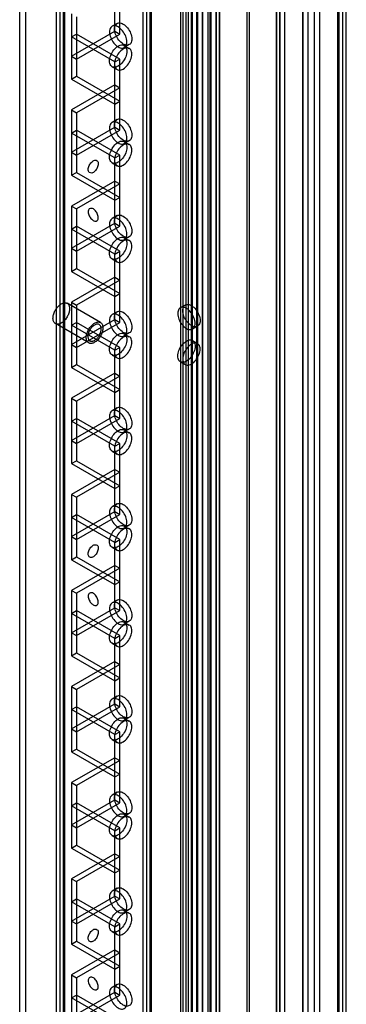
# Model space of a CAD drawing. Units: millimetres. Extents: x 470 to 1600, y 222 to 2667.
# Drawn here: x 1530 to 1600, y 1435 to 1644 of the extents above; entities that cross this region are included whole.
import ezdxf

# ---------------------------------------------------------------- set-up
doc = ezdxf.new("R2010")
doc.units = ezdxf.units.MM
doc.header["$LTSCALE"] = 187.898377
doc.layers.get('0').update_dxf_attribs({"linetype": 'CONTINUOUS'})

msp = doc.modelspace()

# ---------------------------------------------------------------- linework, layer by layer
at = {"color": 7, "linetype": 'Continuous'}
for p, q in [((1590.34, 471.41), (1590.34, 2254.86)), ((1593.87, 2254.86), (1593.87, 471.41)), ((1591.4, 2254.25), (1591.4, 472.03)), ((1570.86, 474.87), (1570.86, 2251.41)), ((1571.92, 2252.02), (1571.92, 476.33)), ((1572.61, 476.16), (1572.61, 2251.85)), ((1572.63, 2250.98), (1572.63, 474.42)), ((1578.43, 2251.85), (1578.43, 475.29)), ((1578.93, 2251.85), (1578.93, 475.29)), ((1584.71, 2251.85), (1584.71, 476.16)), ((1584.71, 475.29), (1584.71, 2250.98)), ((1585.4, 476.32), (1585.4, 2252.01)), ((1586.48, 474.87), (1586.48, 2251.41)), ((1597.76, 474.88), (1597.76, 2251.39)), ((1598.06, 475.29), (1598.06, 2250.98)), ((1598.82, 474.27), (1598.82, 2252)), ((1599.56, 475.29), (1599.56, 2250.98)), ((1571.94, 474.26), (1571.94, 2249.95)), ((1584.73, 474.42), (1584.73, 2250.11)), ((1585.42, 2249.94), (1585.42, 474.25)), ((1564.88, 479.68), (1564.88, 2246.59)), ((1567.71, 2246.59), (1567.71, 479.68)), ((1592.81, 472.03), (1592.81, 2247)), ((1564.42, 481.79), (1564.42, 2244.48)), ((1565.94, 2245.98), (1565.94, 480.29)), ((1566.65, 480.29), (1566.65, 2245.98)), ((1566.9, 481.82), (1566.9, 2244.45)), ((1567.96, 2245.06), (1567.96, 481.21)), ((1568.97, 509.81), (1568.97, 2244.48)), ((1570.19, 481.11), (1570.19, 2245.16)), ((1570.65, 481.76), (1570.65, 2244.51)), ((1565.48, 2243.87), (1565.48, 482.4)), ((1567.92, 2243.86), (1567.92, 482.42)), ((1557.14, 2240.86), (1557.14, 485.42)), ((1558.2, 486.03), (1558.2, 2240.24)), ((1556.41, 486.44), (1556.41, 2239.84)), ((1557.91, 486.44), (1557.91, 2239.84)), ((1591.46, 472.17), (1591.46, 2236.79)), ((1590.41, 471.68), (1590.41, 2234.34)), ((1537.99, 502.54), (1537.99, 2223.73)), ((1538.72, 2224.75), (1538.72, 501.52)), ((1539.49, 502.54), (1539.49, 2223.73)), ((1539.78, 502.13), (1539.78, 2224.14)), ((1568.98, 2216.46), (1568.98, 481.8)), ((1530.16, 528.51), (1530.16, 2109.42)), ((1531.44, 527.77), (1531.44, 2110.16)), ((1551.45, 1641.36), (1551.45, 1656.46)), ((1550.39, 1641.97), (1550.39, 1655.85)), ((1541.19, 1645.65), (1541.19, 1631.77)), ((1542.26, 1645.03), (1542.26, 1632.38)), ((1541.19, 1636.66), (1550.39, 1641.97)), ((1550.85, 1643.61), (1549.79, 1643)), ((1550.39, 1641.97), (1551.45, 1641.36)), ((1541.19, 1640.75), (1542.26, 1641.36)), ((1550.39, 1635.44), (1541.19, 1640.75)), ((1542.26, 1636.05), (1551.45, 1641.36)), ((1551.45, 1636.05), (1542.26, 1641.36)), ((1553.45, 1639.11), (1552.39, 1638.5)), ((1552.39, 1638.92), (1553.45, 1638.3)), ((1541.19, 1636.66), (1542.26, 1636.05)), ((1550.39, 1635.44), (1551.45, 1636.05)), ((1551.45, 1620.95), (1551.45, 1636.05)), ((1549.79, 1634.41), (1550.85, 1633.8)), ((1550.39, 1621.56), (1550.39, 1635.44)), ((1541.19, 1631.77), (1542.26, 1632.38)), ((1541.19, 1631.77), (1550.39, 1626.46)), ((1542.26, 1632.38), (1551.45, 1627.07)), ((1550.39, 1630.54), (1541.19, 1625.23)), ((1551.45, 1629.93), (1542.26, 1624.62)), ((1550.39, 1630.54), (1551.45, 1629.93)), ((1541.19, 1625.23), (1542.26, 1624.62)), ((1541.19, 1625.23), (1541.19, 1611.35)), ((1550.39, 1626.46), (1551.45, 1627.07)), ((1542.26, 1624.62), (1542.26, 1611.97)), ((1550.85, 1623.2), (1549.79, 1622.59)), ((1541.19, 1616.25), (1550.39, 1621.56)), ((1541.19, 1620.33), (1542.26, 1620.95)), ((1542.26, 1615.64), (1551.45, 1620.95)), ((1551.45, 1615.64), (1542.26, 1620.95)), ((1550.39, 1621.56), (1551.45, 1620.95)), ((1550.39, 1615.03), (1541.19, 1620.33)), ((1553.45, 1618.7), (1552.39, 1618.08)), ((1552.39, 1618.5), (1553.45, 1617.89)), ((1541.19, 1616.25), (1542.26, 1615.64)), ((1550.39, 1615.03), (1551.45, 1615.64)), ((1550.39, 1601.15), (1550.39, 1615.03)), ((1551.45, 1600.53), (1551.45, 1615.64)), ((1549.79, 1614), (1550.85, 1613.39)), ((1541.19, 1611.35), (1542.26, 1611.97)), ((1541.19, 1611.35), (1550.39, 1606.05)), ((1542.26, 1611.97), (1551.45, 1606.66)), ((1550.39, 1610.13), (1541.19, 1604.82)), ((1551.45, 1609.52), (1542.26, 1604.21)), ((1550.39, 1610.13), (1551.45, 1609.52)), ((1550.39, 1606.05), (1551.45, 1606.66)), ((1541.19, 1604.82), (1542.26, 1604.21)), ((1541.19, 1604.82), (1541.19, 1590.94)), ((1542.26, 1604.21), (1542.26, 1591.55)), ((1550.85, 1602.79), (1549.79, 1602.17)), ((1541.19, 1595.84), (1550.39, 1601.15)), ((1541.19, 1599.92), (1542.26, 1600.53)), ((1550.39, 1594.61), (1541.19, 1599.92)), ((1542.26, 1595.23), (1551.45, 1600.53)), ((1551.45, 1595.23), (1542.26, 1600.53)), ((1550.39, 1601.15), (1551.45, 1600.53)), ((1553.45, 1598.28), (1552.39, 1597.67)), ((1552.39, 1598.09), (1553.45, 1597.48)), ((1541.19, 1595.84), (1542.26, 1595.23)), ((1550.39, 1594.61), (1551.45, 1595.23)), ((1550.39, 1580.73), (1550.39, 1594.61)), ((1551.45, 1580.12), (1551.45, 1595.23)), ((1541.19, 1590.94), (1542.26, 1591.55)), ((1542.26, 1591.55), (1551.45, 1586.25)), ((1549.79, 1593.59), (1550.85, 1592.98)), ((1541.19, 1590.94), (1550.39, 1585.63)), ((1550.39, 1589.72), (1541.19, 1584.41)), ((1550.39, 1589.72), (1551.45, 1589.1)), ((1551.45, 1589.1), (1542.26, 1583.8)), ((1550.39, 1585.63), (1551.45, 1586.25)), ((1547.32, 1580.08), (1540.25, 1584.17)), ((1541.19, 1584.41), (1542.26, 1583.8)), ((1541.19, 1584.41), (1541.19, 1570.53)), ((1542.26, 1583.8), (1542.26, 1571.14)), ((1565.35, 1583.8), (1564.29, 1583.19)), ((1550.85, 1582.37), (1549.79, 1581.76)), ((1544.82, 1575.75), (1537.75, 1579.84)), ((1541.19, 1575.43), (1550.39, 1580.73)), ((1541.19, 1579.51), (1542.26, 1580.12)), ((1550.39, 1574.2), (1541.19, 1579.51)), ((1542.26, 1574.81), (1551.45, 1580.12)), ((1551.45, 1574.81), (1542.26, 1580.12)), ((1550.39, 1580.73), (1551.45, 1580.12)), ((1567.95, 1579.3), (1566.89, 1578.69)), ((1553.45, 1577.87), (1552.39, 1577.26)), ((1552.39, 1577.68), (1553.45, 1577.07)), ((1541.19, 1575.43), (1542.26, 1574.81)), ((1550.39, 1574.2), (1551.45, 1574.81)), ((1551.45, 1559.71), (1551.45, 1574.81)), ((1566.89, 1576.25), (1567.95, 1575.64)), ((1549.79, 1573.17), (1550.85, 1572.56)), ((1550.39, 1560.32), (1550.39, 1574.2)), ((1541.19, 1570.53), (1542.26, 1571.14)), ((1542.26, 1571.14), (1551.45, 1565.83)), ((1564.29, 1571.75), (1565.35, 1571.13)), ((1541.19, 1570.53), (1550.39, 1565.22)), ((1550.39, 1569.3), (1541.19, 1564)), ((1551.45, 1568.69), (1542.26, 1563.38)), ((1550.39, 1569.3), (1551.45, 1568.69)), ((1550.39, 1565.22), (1551.45, 1565.83)), ((1541.19, 1564), (1542.26, 1563.38)), ((1541.19, 1564), (1541.19, 1550.12)), ((1542.26, 1563.38), (1542.26, 1550.73)), ((1541.19, 1555.01), (1550.39, 1560.32)), ((1550.85, 1561.96), (1549.79, 1561.35)), ((1550.39, 1560.32), (1551.45, 1559.71)), ((1541.19, 1559.1), (1542.26, 1559.71)), ((1550.39, 1553.79), (1541.19, 1559.1)), ((1542.26, 1554.4), (1551.45, 1559.71)), ((1551.45, 1554.4), (1542.26, 1559.71)), ((1553.45, 1557.46), (1552.39, 1556.85)), ((1552.39, 1557.27), (1553.45, 1556.65)), ((1541.19, 1555.01), (1542.26, 1554.4)), ((1550.39, 1553.79), (1551.45, 1554.4)), ((1551.45, 1539.3), (1551.45, 1554.4)), ((1549.79, 1552.76), (1550.85, 1552.15)), ((1550.39, 1539.91), (1550.39, 1553.79)), ((1541.19, 1550.12), (1542.26, 1550.73)), ((1541.19, 1550.12), (1550.39, 1544.81)), ((1542.26, 1550.73), (1551.45, 1545.42)), ((1550.39, 1548.89), (1541.19, 1543.58)), ((1551.45, 1548.28), (1542.26, 1542.97)), ((1550.39, 1548.89), (1551.45, 1548.28)), ((1541.19, 1543.58), (1542.26, 1542.97)), ((1541.19, 1543.58), (1541.19, 1529.7)), ((1550.39, 1544.81), (1551.45, 1545.42)), ((1542.26, 1542.97), (1542.26, 1530.32)), ((1550.85, 1541.55), (1549.79, 1540.94)), ((1541.19, 1534.6), (1550.39, 1539.91)), ((1541.19, 1538.68), (1542.26, 1539.3)), ((1542.26, 1533.99), (1551.45, 1539.3)), ((1551.45, 1533.99), (1542.26, 1539.3)), ((1550.39, 1539.91), (1551.45, 1539.3)), ((1550.39, 1533.38), (1541.19, 1538.68)), ((1553.45, 1537.05), (1552.39, 1536.43)), ((1552.39, 1536.85), (1553.45, 1536.24)), ((1541.19, 1534.6), (1542.26, 1533.99)), ((1550.39, 1533.38), (1551.45, 1533.99)), ((1550.39, 1519.5), (1550.39, 1533.38)), ((1551.45, 1518.88), (1551.45, 1533.99)), ((1549.79, 1532.35), (1550.85, 1531.74)), ((1541.19, 1529.7), (1542.26, 1530.32)), ((1541.19, 1529.7), (1550.39, 1524.4)), ((1542.26, 1530.32), (1551.45, 1525.01)), ((1550.39, 1528.48), (1541.19, 1523.17)), ((1551.45, 1527.87), (1542.26, 1522.56)), ((1550.39, 1528.48), (1551.45, 1527.87)), ((1550.39, 1524.4), (1551.45, 1525.01)), ((1541.19, 1523.17), (1542.26, 1522.56)), ((1541.19, 1523.17), (1541.19, 1509.29)), ((1542.26, 1522.56), (1542.26, 1509.9)), ((1550.85, 1521.14), (1549.79, 1520.52)), ((1541.19, 1514.19), (1550.39, 1519.5)), ((1541.19, 1518.27), (1542.26, 1518.88)), ((1542.26, 1513.58), (1551.45, 1518.88)), ((1551.45, 1513.58), (1542.26, 1518.88)), ((1550.39, 1519.5), (1551.45, 1518.88)), ((1550.39, 1512.96), (1541.19, 1518.27)), ((1553.45, 1516.63), (1552.39, 1516.02)), ((1552.39, 1516.44), (1553.45, 1515.83)), ((1541.19, 1514.19), (1542.26, 1513.58)), ((1550.39, 1512.96), (1551.45, 1513.58)), ((1550.39, 1499.08), (1550.39, 1512.96)), ((1551.45, 1498.47), (1551.45, 1513.58)), ((1549.79, 1511.94), (1550.85, 1511.32)), ((1541.19, 1509.29), (1542.26, 1509.9)), ((1541.19, 1509.29), (1550.39, 1503.98)), ((1550.39, 1508.07), (1541.19, 1502.76)), ((1542.26, 1509.9), (1551.45, 1504.6)), ((1550.39, 1508.07), (1551.45, 1507.45)), ((1551.45, 1507.45), (1542.26, 1502.15)), ((1550.39, 1503.98), (1551.45, 1504.6)), ((1541.19, 1502.76), (1542.26, 1502.15)), ((1541.19, 1502.76), (1541.19, 1488.88)), ((1542.26, 1502.15), (1542.26, 1489.49)), ((1550.85, 1500.72), (1549.79, 1500.11)), ((1541.19, 1493.78), (1550.39, 1499.08)), ((1541.19, 1497.86), (1542.26, 1498.47)), ((1550.39, 1492.55), (1541.19, 1497.86)), ((1542.26, 1493.16), (1551.45, 1498.47)), ((1551.45, 1493.16), (1542.26, 1498.47)), ((1550.39, 1499.08), (1551.45, 1498.47)), ((1553.45, 1496.22), (1552.39, 1495.61)), ((1552.39, 1496.03), (1553.45, 1495.42)), ((1541.19, 1493.78), (1542.26, 1493.16)), ((1549.79, 1491.52), (1550.85, 1490.91)), ((1550.39, 1492.55), (1551.45, 1493.16)), ((1550.39, 1478.67), (1550.39, 1492.55)), ((1551.45, 1478.06), (1551.45, 1493.16)), ((1541.19, 1488.88), (1542.26, 1489.49)), ((1542.26, 1489.49), (1551.45, 1484.18)), ((1541.19, 1488.88), (1550.39, 1483.57)), ((1550.39, 1487.65), (1541.19, 1482.35)), ((1551.45, 1487.04), (1542.26, 1481.73)), ((1550.39, 1487.65), (1551.45, 1487.04)), ((1550.39, 1483.57), (1551.45, 1484.18)), ((1541.19, 1482.35), (1542.26, 1481.73)), ((1541.19, 1482.35), (1541.19, 1468.46)), ((1542.26, 1481.73), (1542.26, 1469.08)), ((1541.19, 1473.36), (1550.39, 1478.67)), ((1550.85, 1480.31), (1549.79, 1479.7)), ((1550.39, 1478.67), (1551.45, 1478.06)), ((1541.19, 1477.45), (1542.26, 1478.06)), ((1550.39, 1472.14), (1541.19, 1477.45)), ((1542.26, 1472.75), (1551.45, 1478.06)), ((1551.45, 1472.75), (1542.26, 1478.06)), ((1553.45, 1475.81), (1552.39, 1475.19)), ((1552.39, 1475.62), (1553.45, 1475)), ((1541.19, 1473.36), (1542.26, 1472.75)), ((1550.39, 1472.14), (1551.45, 1472.75)), ((1551.45, 1457.65), (1551.45, 1472.75)), ((1549.79, 1471.11), (1550.85, 1470.5)), ((1550.39, 1458.26), (1550.39, 1472.14)), ((1541.19, 1468.46), (1542.26, 1469.08)), ((1541.19, 1468.46), (1550.39, 1463.16)), ((1542.26, 1469.08), (1551.45, 1463.77)), ((1550.39, 1467.24), (1541.19, 1461.93)), ((1551.45, 1466.63), (1542.26, 1461.32)), ((1550.39, 1467.24), (1551.45, 1466.63)), ((1541.19, 1461.93), (1542.26, 1461.32)), ((1541.19, 1461.93), (1541.19, 1448.05)), ((1550.39, 1463.16), (1551.45, 1463.77)), ((1542.26, 1461.32), (1542.26, 1448.66)), ((1550.85, 1459.9), (1549.79, 1459.29)), ((1541.19, 1452.95), (1550.39, 1458.26)), ((1550.39, 1458.26), (1551.45, 1457.65)), ((1541.19, 1457.03), (1542.26, 1457.65)), ((1550.39, 1451.73), (1541.19, 1457.03)), ((1542.26, 1452.34), (1551.45, 1457.65)), ((1551.45, 1452.34), (1542.26, 1457.65)), ((1553.45, 1455.39), (1552.39, 1454.78)), ((1552.39, 1455.2), (1553.45, 1454.59)), ((1541.19, 1452.95), (1542.26, 1452.34)), ((1550.39, 1451.73), (1551.45, 1452.34)), ((1550.39, 1437.85), (1550.39, 1451.73)), ((1551.45, 1437.23), (1551.45, 1452.34)), ((1549.79, 1450.7), (1550.85, 1450.09)), ((1541.19, 1448.05), (1542.26, 1448.66)), ((1541.19, 1448.05), (1550.39, 1442.75)), ((1542.26, 1448.66), (1551.45, 1443.36)), ((1550.39, 1446.83), (1541.19, 1441.52)), ((1551.45, 1446.22), (1542.26, 1440.91)), ((1550.39, 1446.83), (1551.45, 1446.22)), ((1550.39, 1442.75), (1551.45, 1443.36)), ((1541.19, 1441.52), (1542.26, 1440.91)), ((1541.19, 1441.52), (1541.19, 1427.64)), ((1542.26, 1440.91), (1542.26, 1428.25)), ((1550.85, 1439.49), (1549.79, 1438.87)), ((1541.19, 1432.54), (1550.39, 1437.85)), ((1541.19, 1436.62), (1542.26, 1437.23)), ((1542.26, 1431.93), (1551.45, 1437.23)), ((1551.45, 1431.93), (1542.26, 1437.23)), ((1550.39, 1437.85), (1551.45, 1437.23)), ((1550.39, 1431.31), (1541.19, 1436.62))]:
    msp.add_line(p, q, dxfattribs=at)
for points, knots in [([(1552.93, 1639.69), (1552.93, 1640.1), (1552.73, 1640.95), (1552.08, 1642.06), (1551.23, 1642.87), (1550.24, 1643.26), (1549.35, 1642.77), (1549.26, 1642.13), (1549.26, 1641.81)], [0, 0, 0, 0, 0.1912, 0.396397, 0.585358, 0.73196, 0.851505, 1, 1, 1, 1]), ([(1549.26, 1641.81), (1549.26, 1641.4), (1549.46, 1640.54), (1550.1, 1639.43), (1550.96, 1638.62), (1551.95, 1638.24), (1552.84, 1638.73), (1552.93, 1639.36), (1552.93, 1639.69)], [0, 0, 0, 0, 0.1912, 0.396397, 0.585358, 0.73196, 0.851505, 1, 1, 1, 1]), ([(1550.32, 1642.42), (1550.32, 1642.74), (1550.41, 1643.37), (1551.29, 1643.87), (1552.28, 1643.49), (1553.14, 1642.69), (1553.79, 1641.58), (1553.99, 1640.71), (1553.99, 1640.3)], [0, 0, 0, 0, 0.147786, 0.26625, 0.412233, 0.600618, 0.807644, 1, 1, 1, 1]), ([(1553.99, 1640.3), (1553.99, 1639.98), (1553.9, 1639.35), (1553.02, 1638.85), (1552.03, 1639.23), (1551.17, 1640.03), (1550.52, 1641.14), (1550.32, 1642.01), (1550.32, 1642.42)], [0, 0, 0, 0, 0.147786, 0.26625, 0.412233, 0.600618, 0.807644, 1, 1, 1, 1]), ([(1549.26, 1635.6), (1549.26, 1636.02), (1549.46, 1636.87), (1550.1, 1637.98), (1550.96, 1638.79), (1551.95, 1639.18), (1552.84, 1638.68), (1552.93, 1638.05), (1552.93, 1637.73)], [0, 0, 0, 0, 0.1912, 0.396398, 0.585359, 0.731961, 0.851504, 1, 1, 1, 1]), ([(1552.93, 1637.73), (1552.93, 1637.31), (1552.73, 1636.46), (1552.08, 1635.35), (1551.23, 1634.54), (1550.24, 1634.15), (1549.35, 1634.64), (1549.26, 1635.28), (1549.26, 1635.6)], [0, 0, 0, 0, 0.1912, 0.396398, 0.585359, 0.731961, 0.851504, 1, 1, 1, 1]), ([(1553.99, 1637.11), (1553.99, 1637.43), (1553.9, 1638.06), (1553.02, 1638.56), (1552.03, 1638.18), (1551.17, 1637.38), (1550.52, 1636.27), (1550.32, 1635.41), (1550.32, 1634.99)], [0, 0, 0, 0, 0.147786, 0.266249, 0.412232, 0.600617, 0.807643, 1, 1, 1, 1]), ([(1550.32, 1634.99), (1550.32, 1634.67), (1550.41, 1634.04), (1551.29, 1633.54), (1552.28, 1633.92), (1553.14, 1634.72), (1553.79, 1635.84), (1553.99, 1636.7), (1553.99, 1637.11)], [0, 0, 0, 0, 0.147786, 0.266249, 0.412232, 0.600617, 0.807643, 1, 1, 1, 1]), ([(1550.32, 1622.01), (1550.32, 1622.33), (1550.41, 1622.96), (1551.29, 1623.46), (1552.28, 1623.08), (1553.14, 1622.28), (1553.79, 1621.16), (1553.99, 1620.3), (1553.99, 1619.89)], [0, 0, 0, 0, 0.147786, 0.26625, 0.412233, 0.600618, 0.807644, 1, 1, 1, 1]), ([(1552.93, 1619.27), (1552.93, 1619.69), (1552.73, 1620.54), (1552.08, 1621.65), (1551.23, 1622.46), (1550.24, 1622.85), (1549.35, 1622.35), (1549.26, 1621.72), (1549.26, 1621.4)], [0, 0, 0, 0, 0.1912, 0.396397, 0.585358, 0.73196, 0.851505, 1, 1, 1, 1]), ([(1549.26, 1621.4), (1549.26, 1620.98), (1549.46, 1620.13), (1550.1, 1619.02), (1550.96, 1618.21), (1551.95, 1617.82), (1552.84, 1618.32), (1552.93, 1618.95), (1552.93, 1619.27)], [0, 0, 0, 0, 0.1912, 0.396397, 0.585358, 0.73196, 0.851505, 1, 1, 1, 1]), ([(1553.99, 1619.89), (1553.99, 1619.57), (1553.9, 1618.93), (1553.02, 1618.44), (1552.03, 1618.81), (1551.17, 1619.62), (1550.52, 1620.73), (1550.32, 1621.59), (1550.32, 1622.01)], [0, 0, 0, 0, 0.147786, 0.26625, 0.412233, 0.600618, 0.807644, 1, 1, 1, 1]), ([(1549.26, 1615.19), (1549.26, 1615.6), (1549.46, 1616.46), (1550.1, 1617.57), (1550.96, 1618.38), (1551.95, 1618.76), (1552.84, 1618.27), (1552.93, 1617.63), (1552.93, 1617.31)], [0, 0, 0, 0, 0.1912, 0.396398, 0.585359, 0.731961, 0.851504, 1, 1, 1, 1]), ([(1552.93, 1617.31), (1552.93, 1616.9), (1552.73, 1616.04), (1552.08, 1614.94), (1551.23, 1614.13), (1550.24, 1613.74), (1549.35, 1614.23), (1549.26, 1614.87), (1549.26, 1615.19)], [0, 0, 0, 0, 0.1912, 0.396398, 0.585359, 0.731961, 0.851504, 1, 1, 1, 1]), ([(1553.99, 1616.7), (1553.99, 1617.02), (1553.9, 1617.65), (1553.02, 1618.15), (1552.03, 1617.77), (1551.17, 1616.97), (1550.52, 1615.86), (1550.32, 1614.99), (1550.32, 1614.58)], [0, 0, 0, 0, 0.147786, 0.266249, 0.412232, 0.600617, 0.807643, 1, 1, 1, 1]), ([(1550.32, 1614.58), (1550.32, 1614.26), (1550.41, 1613.63), (1551.29, 1613.13), (1552.28, 1613.51), (1553.14, 1614.31), (1553.79, 1615.42), (1553.99, 1616.29), (1553.99, 1616.7)], [0, 0, 0, 0, 0.147786, 0.266249, 0.412232, 0.600617, 0.807643, 1, 1, 1, 1]), ([(1544.73, 1612.58), (1544.73, 1612.87), (1544.9, 1613.47), (1545.39, 1614.15), (1546.01, 1614.62), (1546.75, 1614.49), (1546.85, 1614.02), (1546.85, 1613.8)], [0, 0, 0, 0, 0.235269, 0.479781, 0.678698, 0.825884, 1, 1, 1, 1]), ([(1546.85, 1613.8), (1546.85, 1613.51), (1546.68, 1612.91), (1546.19, 1612.23), (1545.57, 1611.76), (1544.83, 1611.89), (1544.73, 1612.36), (1544.73, 1612.58)], [0, 0, 0, 0, 0.235269, 0.479781, 0.678698, 0.825884, 1, 1, 1, 1]), ([(1546.85, 1602.37), (1546.85, 1602.66), (1546.68, 1603.26), (1546.19, 1603.95), (1545.57, 1604.41), (1544.83, 1604.28), (1544.73, 1603.81), (1544.73, 1603.6)], [0, 0, 0, 0, 0.235269, 0.47978, 0.678697, 0.825884, 1, 1, 1, 1]), ([(1544.73, 1603.6), (1544.73, 1603.3), (1544.9, 1602.71), (1545.39, 1602.02), (1546.01, 1601.55), (1546.75, 1601.68), (1546.85, 1602.16), (1546.85, 1602.37)], [0, 0, 0, 0, 0.235269, 0.47978, 0.678697, 0.825884, 1, 1, 1, 1]), ([(1552.93, 1598.86), (1552.93, 1599.27), (1552.73, 1600.13), (1552.08, 1601.24), (1551.23, 1602.05), (1550.24, 1602.43), (1549.35, 1601.94), (1549.26, 1601.3), (1549.26, 1600.98)], [0, 0, 0, 0, 0.1912, 0.396397, 0.585358, 0.73196, 0.851505, 1, 1, 1, 1]), ([(1550.32, 1601.6), (1550.32, 1601.92), (1550.41, 1602.55), (1551.29, 1603.04), (1552.28, 1602.67), (1553.14, 1601.86), (1553.79, 1600.75), (1553.99, 1599.89), (1553.99, 1599.47)], [0, 0, 0, 0, 0.147786, 0.26625, 0.412233, 0.600618, 0.807644, 1, 1, 1, 1]), ([(1549.26, 1600.98), (1549.26, 1600.57), (1549.46, 1599.72), (1550.1, 1598.61), (1550.96, 1597.8), (1551.95, 1597.41), (1552.84, 1597.9), (1552.93, 1598.54), (1552.93, 1598.86)], [0, 0, 0, 0, 0.1912, 0.396397, 0.585358, 0.73196, 0.851505, 1, 1, 1, 1]), ([(1553.99, 1599.47), (1553.99, 1599.15), (1553.9, 1598.52), (1553.02, 1598.02), (1552.03, 1598.4), (1551.17, 1599.21), (1550.52, 1600.32), (1550.32, 1601.18), (1550.32, 1601.6)], [0, 0, 0, 0, 0.147786, 0.26625, 0.412233, 0.600618, 0.807644, 1, 1, 1, 1]), ([(1549.26, 1594.78), (1549.26, 1595.19), (1549.46, 1596.05), (1550.1, 1597.16), (1550.96, 1597.96), (1551.95, 1598.35), (1552.84, 1597.86), (1552.93, 1597.22), (1552.93, 1596.9)], [0, 0, 0, 0, 0.1912, 0.396398, 0.585359, 0.731961, 0.851504, 1, 1, 1, 1]), ([(1552.93, 1596.9), (1552.93, 1596.49), (1552.73, 1595.63), (1552.08, 1594.52), (1551.23, 1593.72), (1550.24, 1593.33), (1549.35, 1593.82), (1549.26, 1594.46), (1549.26, 1594.78)], [0, 0, 0, 0, 0.1912, 0.396398, 0.585359, 0.731961, 0.851504, 1, 1, 1, 1]), ([(1553.99, 1596.29), (1553.99, 1596.61), (1553.9, 1597.24), (1553.02, 1597.74), (1552.03, 1597.36), (1551.17, 1596.56), (1550.52, 1595.44), (1550.32, 1594.58), (1550.32, 1594.17)], [0, 0, 0, 0, 0.147786, 0.266249, 0.412232, 0.600617, 0.807643, 1, 1, 1, 1]), ([(1550.32, 1594.17), (1550.32, 1593.85), (1550.41, 1593.21), (1551.29, 1592.72), (1552.28, 1593.09), (1553.14, 1593.9), (1553.79, 1595.01), (1553.99, 1595.87), (1553.99, 1596.29)], [0, 0, 0, 0, 0.147786, 0.266249, 0.412232, 0.600617, 0.807643, 1, 1, 1, 1]), ([(1539, 1579.96), (1538.9, 1579.9), (1538.71, 1579.81), (1538.41, 1579.72), (1538.12, 1579.71), (1537.86, 1579.77), (1537.64, 1579.9), (1537.46, 1580.09), (1537.33, 1580.35), (1537.25, 1580.65), (1537.23, 1580.99), (1537.25, 1581.36), (1537.34, 1581.75), (1537.47, 1582.14), (1537.64, 1582.54), (1537.86, 1582.91), (1538.11, 1583.26), (1538.39, 1583.57), (1538.68, 1583.83), (1538.9, 1583.98), (1539, 1584.04)], [0, 0, 0, 0, 0.053988, 0.102915, 0.147292, 0.188428, 0.228377, 0.269514, 0.313891, 0.362819, 0.416807, 0.475706, 0.538871, 0.605313, 0.673808, 0.743002, 0.811496, 0.877937, 0.941102, 1, 1, 1, 1]), ([(1539, 1584.04), (1539.1, 1584.1), (1539.3, 1584.19), (1539.6, 1584.28), (1539.88, 1584.29), (1540.14, 1584.23), (1540.37, 1584.1), (1540.55, 1583.91), (1540.68, 1583.65), (1540.75, 1583.35), (1540.78, 1583.01), (1540.75, 1582.64), (1540.67, 1582.25), (1540.54, 1581.86), (1540.36, 1581.47), (1540.15, 1581.09), (1539.89, 1580.74), (1539.62, 1580.43), (1539.32, 1580.17), (1539.11, 1580.02), (1539, 1579.96)], [0, 0, 0, 0, 0.053988, 0.102915, 0.147292, 0.188428, 0.228377, 0.269514, 0.313891, 0.362819, 0.416807, 0.475706, 0.538871, 0.605313, 0.673808, 0.743002, 0.811496, 0.877937, 0.941102, 1, 1, 1, 1]), ([(1567.43, 1579.88), (1567.43, 1580.29), (1567.22, 1581.15), (1566.58, 1582.25), (1565.73, 1583.06), (1564.74, 1583.45), (1563.85, 1582.96), (1563.75, 1582.32), (1563.75, 1582)], [0, 0, 0, 0, 0.1912, 0.396397, 0.585358, 0.73196, 0.851505, 1, 1, 1, 1]), ([(1564.81, 1582.61), (1564.81, 1582.93), (1564.91, 1583.56), (1565.78, 1584.06), (1566.77, 1583.68), (1567.63, 1582.88), (1568.28, 1581.77), (1568.49, 1580.9), (1568.49, 1580.49)], [0, 0, 0, 0, 0.147786, 0.26625, 0.412233, 0.600618, 0.807644, 1, 1, 1, 1]), ([(1552.93, 1578.45), (1552.93, 1578.86), (1552.73, 1579.72), (1552.08, 1580.83), (1551.23, 1581.63), (1550.24, 1582.02), (1549.35, 1581.53), (1549.26, 1580.89), (1549.26, 1580.57)], [0, 0, 0, 0, 0.1912, 0.396397, 0.585358, 0.73196, 0.851505, 1, 1, 1, 1]), ([(1550.32, 1581.18), (1550.32, 1581.5), (1550.41, 1582.13), (1551.29, 1582.63), (1552.28, 1582.25), (1553.14, 1581.45), (1553.79, 1580.34), (1553.99, 1579.48), (1553.99, 1579.06)], [0, 0, 0, 0, 0.147786, 0.26625, 0.412233, 0.600618, 0.807644, 1, 1, 1, 1]), ([(1553.99, 1579.06), (1553.99, 1578.74), (1553.9, 1578.11), (1553.02, 1577.61), (1552.03, 1577.99), (1551.17, 1578.79), (1550.52, 1579.91), (1550.32, 1580.77), (1550.32, 1581.18)], [0, 0, 0, 0, 0.147786, 0.26625, 0.412233, 0.600618, 0.807644, 1, 1, 1, 1]), ([(1563.75, 1582), (1563.75, 1581.59), (1563.95, 1580.73), (1564.6, 1579.62), (1565.45, 1578.81), (1566.44, 1578.43), (1567.33, 1578.92), (1567.43, 1579.56), (1567.43, 1579.88)], [0, 0, 0, 0, 0.1912, 0.396397, 0.585358, 0.73196, 0.851505, 1, 1, 1, 1]), ([(1568.49, 1580.49), (1568.49, 1580.17), (1568.39, 1579.54), (1567.52, 1579.04), (1566.53, 1579.42), (1565.67, 1580.22), (1565.02, 1581.33), (1564.81, 1582.2), (1564.81, 1582.61)], [0, 0, 0, 0, 0.147786, 0.26625, 0.412233, 0.600618, 0.807644, 1, 1, 1, 1]), ([(1546.07, 1575.88), (1545.98, 1575.82), (1545.78, 1575.72), (1545.48, 1575.64), (1545.2, 1575.63), (1544.94, 1575.68), (1544.71, 1575.82), (1544.53, 1576.01), (1544.4, 1576.27), (1544.32, 1576.57), (1544.3, 1576.91), (1544.33, 1577.28), (1544.41, 1577.67), (1544.54, 1578.06), (1544.71, 1578.45), (1544.93, 1578.83), (1545.18, 1579.17), (1545.46, 1579.48), (1545.75, 1579.75), (1545.97, 1579.9), (1546.07, 1579.96)], [0, 0, 0, 0, 0.053933, 0.102926, 0.147337, 0.188302, 0.22844, 0.269779, 0.314308, 0.363287, 0.417203, 0.475928, 0.538867, 0.605102, 0.6735, 0.7427, 0.810771, 0.877328, 0.940808, 1, 1, 1, 1]), ([(1546.07, 1579.55), (1545.98, 1579.5), (1545.8, 1579.37), (1545.55, 1579.14), (1545.32, 1578.87), (1545.11, 1578.57), (1544.94, 1578.25), (1544.8, 1577.91), (1544.71, 1577.58), (1544.66, 1577.26), (1544.66, 1576.96), (1544.7, 1576.69), (1544.79, 1576.46), (1544.93, 1576.28), (1545.11, 1576.15), (1545.33, 1576.09), (1545.57, 1576.09), (1545.82, 1576.16), (1545.99, 1576.24), (1546.07, 1576.28)], [0, 0, 0, 0, 0.063708, 0.131663, 0.202652, 0.275054, 0.348209, 0.42001, 0.488772, 0.553421, 0.612818, 0.666572, 0.715013, 0.759321, 0.801581, 0.844215, 0.89036, 0.941923, 1, 1, 1, 1]), ([(1546.07, 1579.96), (1546.17, 1580.02), (1546.37, 1580.11), (1546.67, 1580.19), (1546.95, 1580.21), (1547.21, 1580.15), (1547.44, 1580.02), (1547.62, 1579.82), (1547.75, 1579.57), (1547.83, 1579.27), (1547.85, 1578.93), (1547.82, 1578.56), (1547.74, 1578.17), (1547.61, 1577.78), (1547.43, 1577.38), (1547.22, 1577.01), (1546.97, 1576.66), (1546.69, 1576.35), (1546.39, 1576.08), (1546.18, 1575.94), (1546.07, 1575.88)], [0, 0, 0, 0, 0.053933, 0.102926, 0.147337, 0.188302, 0.22844, 0.269779, 0.314308, 0.363287, 0.417203, 0.475928, 0.538867, 0.605102, 0.6735, 0.7427, 0.810771, 0.877328, 0.940808, 1, 1, 1, 1]), ([(1546.07, 1576.28), (1546.17, 1576.34), (1546.35, 1576.46), (1546.6, 1576.7), (1546.83, 1576.97), (1547.04, 1577.27), (1547.21, 1577.59), (1547.35, 1577.92), (1547.44, 1578.25), (1547.49, 1578.57), (1547.49, 1578.87), (1547.45, 1579.14), (1547.35, 1579.37), (1547.21, 1579.56), (1547.03, 1579.68), (1546.82, 1579.75), (1546.58, 1579.74), (1546.33, 1579.68), (1546.16, 1579.6), (1546.07, 1579.55)], [0, 0, 0, 0, 0.063708, 0.131663, 0.202652, 0.275054, 0.348209, 0.42001, 0.488772, 0.553421, 0.612818, 0.666572, 0.715013, 0.759321, 0.801581, 0.844215, 0.89036, 0.941923, 1, 1, 1, 1]), ([(1549.26, 1580.57), (1549.26, 1580.16), (1549.46, 1579.3), (1550.1, 1578.19), (1550.96, 1577.39), (1551.95, 1577), (1552.84, 1577.49), (1552.93, 1578.13), (1552.93, 1578.45)], [0, 0, 0, 0, 0.1912, 0.396397, 0.585358, 0.73196, 0.851505, 1, 1, 1, 1]), ([(1549.26, 1574.37), (1549.26, 1574.78), (1549.46, 1575.63), (1550.1, 1576.74), (1550.96, 1577.55), (1551.95, 1577.94), (1552.84, 1577.45), (1552.93, 1576.81), (1552.93, 1576.49)], [0, 0, 0, 0, 0.1912, 0.396398, 0.585359, 0.731961, 0.851504, 1, 1, 1, 1]), ([(1553.99, 1575.88), (1553.99, 1576.2), (1553.9, 1576.83), (1553.02, 1577.32), (1552.03, 1576.95), (1551.17, 1576.14), (1550.52, 1575.03), (1550.32, 1574.17), (1550.32, 1573.75)], [0, 0, 0, 0, 0.147786, 0.266249, 0.412232, 0.600617, 0.807643, 1, 1, 1, 1]), ([(1552.93, 1576.49), (1552.93, 1576.07), (1552.73, 1575.22), (1552.08, 1574.11), (1551.23, 1573.3), (1550.24, 1572.92), (1549.35, 1573.41), (1549.26, 1574.04), (1549.26, 1574.37)], [0, 0, 0, 0, 0.1912, 0.396398, 0.585359, 0.731961, 0.851504, 1, 1, 1, 1]), ([(1550.32, 1573.75), (1550.32, 1573.43), (1550.41, 1572.8), (1551.29, 1572.3), (1552.28, 1572.68), (1553.14, 1573.49), (1553.79, 1574.6), (1553.99, 1575.46), (1553.99, 1575.88)], [0, 0, 0, 0, 0.147786, 0.266249, 0.412232, 0.600617, 0.807643, 1, 1, 1, 1]), ([(1563.75, 1572.94), (1563.75, 1573.35), (1563.95, 1574.2), (1564.6, 1575.31), (1565.45, 1576.12), (1566.44, 1576.51), (1567.33, 1576.02), (1567.43, 1575.38), (1567.43, 1575.06)], [0, 0, 0, 0, 0.1912, 0.396398, 0.585359, 0.731961, 0.851504, 1, 1, 1, 1]), ([(1567.43, 1575.06), (1567.43, 1574.65), (1567.22, 1573.79), (1566.58, 1572.68), (1565.73, 1571.87), (1564.74, 1571.49), (1563.85, 1571.98), (1563.75, 1572.62), (1563.75, 1572.94)], [0, 0, 0, 0, 0.1912, 0.396398, 0.585359, 0.731961, 0.851504, 1, 1, 1, 1]), ([(1568.49, 1574.45), (1568.49, 1574.77), (1568.39, 1575.4), (1567.52, 1575.9), (1566.53, 1575.52), (1565.67, 1574.71), (1565.02, 1573.6), (1564.81, 1572.74), (1564.81, 1572.32)], [0, 0, 0, 0, 0.147786, 0.266249, 0.412232, 0.600617, 0.807643, 1, 1, 1, 1]), ([(1564.81, 1572.32), (1564.81, 1572), (1564.91, 1571.37), (1565.78, 1570.88), (1566.77, 1571.25), (1567.63, 1572.06), (1568.28, 1573.17), (1568.49, 1574.03), (1568.49, 1574.45)], [0, 0, 0, 0, 0.147786, 0.266249, 0.412232, 0.600617, 0.807643, 1, 1, 1, 1]), ([(1552.93, 1558.04), (1552.93, 1558.45), (1552.73, 1559.3), (1552.08, 1560.41), (1551.23, 1561.22), (1550.24, 1561.61), (1549.35, 1561.12), (1549.26, 1560.48), (1549.26, 1560.16)], [0, 0, 0, 0, 0.1912, 0.396397, 0.585358, 0.73196, 0.851505, 1, 1, 1, 1]), ([(1549.26, 1560.16), (1549.26, 1559.75), (1549.46, 1558.89), (1550.1, 1557.78), (1550.96, 1556.97), (1551.95, 1556.59), (1552.84, 1557.08), (1552.93, 1557.71), (1552.93, 1558.04)], [0, 0, 0, 0, 0.1912, 0.396397, 0.585358, 0.73196, 0.851505, 1, 1, 1, 1]), ([(1550.32, 1560.77), (1550.32, 1561.09), (1550.41, 1561.72), (1551.29, 1562.22), (1552.28, 1561.84), (1553.14, 1561.04), (1553.79, 1559.93), (1553.99, 1559.06), (1553.99, 1558.65)], [0, 0, 0, 0, 0.147786, 0.26625, 0.412233, 0.600618, 0.807644, 1, 1, 1, 1]), ([(1553.99, 1558.65), (1553.99, 1558.33), (1553.9, 1557.7), (1553.02, 1557.2), (1552.03, 1557.58), (1551.17, 1558.38), (1550.52, 1559.49), (1550.32, 1560.35), (1550.32, 1560.77)], [0, 0, 0, 0, 0.147786, 0.26625, 0.412233, 0.600618, 0.807644, 1, 1, 1, 1]), ([(1549.26, 1553.95), (1549.26, 1554.37), (1549.46, 1555.22), (1550.1, 1556.33), (1550.96, 1557.14), (1551.95, 1557.53), (1552.84, 1557.03), (1552.93, 1556.4), (1552.93, 1556.08)], [0, 0, 0, 0, 0.1912, 0.396398, 0.585359, 0.731961, 0.851504, 1, 1, 1, 1]), ([(1552.93, 1556.08), (1552.93, 1555.66), (1552.73, 1554.81), (1552.08, 1553.7), (1551.23, 1552.89), (1550.24, 1552.5), (1549.35, 1552.99), (1549.26, 1553.63), (1549.26, 1553.95)], [0, 0, 0, 0, 0.1912, 0.396398, 0.585359, 0.731961, 0.851504, 1, 1, 1, 1]), ([(1553.99, 1555.46), (1553.99, 1555.78), (1553.9, 1556.41), (1553.02, 1556.91), (1552.03, 1556.53), (1551.17, 1555.73), (1550.52, 1554.62), (1550.32, 1553.76), (1550.32, 1553.34)], [0, 0, 0, 0, 0.147786, 0.266249, 0.412232, 0.600617, 0.807643, 1, 1, 1, 1]), ([(1550.32, 1553.34), (1550.32, 1553.02), (1550.41, 1552.39), (1551.29, 1551.89), (1552.28, 1552.27), (1553.14, 1553.07), (1553.79, 1554.19), (1553.99, 1555.05), (1553.99, 1555.46)], [0, 0, 0, 0, 0.147786, 0.266249, 0.412232, 0.600617, 0.807643, 1, 1, 1, 1]), ([(1550.32, 1540.36), (1550.32, 1540.68), (1550.41, 1541.31), (1551.29, 1541.81), (1552.28, 1541.43), (1553.14, 1540.62), (1553.79, 1539.51), (1553.99, 1538.65), (1553.99, 1538.24)], [0, 0, 0, 0, 0.147786, 0.26625, 0.412233, 0.600618, 0.807644, 1, 1, 1, 1]), ([(1552.93, 1537.62), (1552.93, 1538.04), (1552.73, 1538.89), (1552.08, 1540), (1551.23, 1540.81), (1550.24, 1541.2), (1549.35, 1540.7), (1549.26, 1540.07), (1549.26, 1539.75)], [0, 0, 0, 0, 0.1912, 0.396397, 0.585358, 0.73196, 0.851505, 1, 1, 1, 1]), ([(1549.26, 1539.75), (1549.26, 1539.33), (1549.46, 1538.48), (1550.1, 1537.37), (1550.96, 1536.56), (1551.95, 1536.17), (1552.84, 1536.67), (1552.93, 1537.3), (1552.93, 1537.62)], [0, 0, 0, 0, 0.1912, 0.396397, 0.585358, 0.73196, 0.851505, 1, 1, 1, 1]), ([(1553.99, 1538.24), (1553.99, 1537.92), (1553.9, 1537.28), (1553.02, 1536.79), (1552.03, 1537.16), (1551.17, 1537.97), (1550.52, 1539.08), (1550.32, 1539.94), (1550.32, 1540.36)], [0, 0, 0, 0, 0.147786, 0.26625, 0.412233, 0.600618, 0.807644, 1, 1, 1, 1]), ([(1549.26, 1533.54), (1549.26, 1533.95), (1549.46, 1534.81), (1550.1, 1535.92), (1550.96, 1536.73), (1551.95, 1537.11), (1552.84, 1536.62), (1552.93, 1535.98), (1552.93, 1535.66)], [0, 0, 0, 0, 0.1912, 0.396398, 0.585359, 0.731961, 0.851504, 1, 1, 1, 1]), ([(1552.93, 1535.66), (1552.93, 1535.25), (1552.73, 1534.39), (1552.08, 1533.29), (1551.23, 1532.48), (1550.24, 1532.09), (1549.35, 1532.58), (1549.26, 1533.22), (1549.26, 1533.54)], [0, 0, 0, 0, 0.1912, 0.396398, 0.585359, 0.731961, 0.851504, 1, 1, 1, 1]), ([(1553.99, 1535.05), (1553.99, 1535.37), (1553.9, 1536), (1553.02, 1536.5), (1552.03, 1536.12), (1551.17, 1535.32), (1550.52, 1534.21), (1550.32, 1533.34), (1550.32, 1532.93)], [0, 0, 0, 0, 0.147786, 0.266249, 0.412232, 0.600617, 0.807643, 1, 1, 1, 1]), ([(1550.32, 1532.93), (1550.32, 1532.61), (1550.41, 1531.98), (1551.29, 1531.48), (1552.28, 1531.86), (1553.14, 1532.66), (1553.79, 1533.77), (1553.99, 1534.63), (1553.99, 1535.05)], [0, 0, 0, 0, 0.147786, 0.266249, 0.412232, 0.600617, 0.807643, 1, 1, 1, 1]), ([(1544.73, 1530.93), (1544.73, 1531.22), (1544.9, 1531.82), (1545.39, 1532.5), (1546.01, 1532.97), (1546.75, 1532.84), (1546.85, 1532.37), (1546.85, 1532.15)], [0, 0, 0, 0, 0.235269, 0.479781, 0.678698, 0.825884, 1, 1, 1, 1]), ([(1546.85, 1532.15), (1546.85, 1531.86), (1546.68, 1531.26), (1546.19, 1530.58), (1545.57, 1530.11), (1544.83, 1530.24), (1544.73, 1530.71), (1544.73, 1530.93)], [0, 0, 0, 0, 0.235269, 0.479781, 0.678698, 0.825884, 1, 1, 1, 1]), ([(1546.85, 1520.72), (1546.85, 1521.01), (1546.68, 1521.61), (1546.19, 1522.3), (1545.57, 1522.76), (1544.83, 1522.63), (1544.73, 1522.16), (1544.73, 1521.95)], [0, 0, 0, 0, 0.235269, 0.47978, 0.678697, 0.825884, 1, 1, 1, 1]), ([(1544.73, 1521.95), (1544.73, 1521.65), (1544.9, 1521.06), (1545.39, 1520.37), (1546.01, 1519.9), (1546.75, 1520.03), (1546.85, 1520.51), (1546.85, 1520.72)], [0, 0, 0, 0, 0.235269, 0.47978, 0.678697, 0.825884, 1, 1, 1, 1]), ([(1552.93, 1517.21), (1552.93, 1517.62), (1552.73, 1518.48), (1552.08, 1519.59), (1551.23, 1520.4), (1550.24, 1520.78), (1549.35, 1520.29), (1549.26, 1519.65), (1549.26, 1519.33)], [0, 0, 0, 0, 0.1912, 0.396397, 0.585358, 0.73196, 0.851505, 1, 1, 1, 1]), ([(1550.32, 1519.95), (1550.32, 1520.26), (1550.41, 1520.9), (1551.29, 1521.39), (1552.28, 1521.02), (1553.14, 1520.21), (1553.79, 1519.1), (1553.99, 1518.24), (1553.99, 1517.82)], [0, 0, 0, 0, 0.147786, 0.26625, 0.412233, 0.600618, 0.807644, 1, 1, 1, 1]), ([(1549.26, 1519.33), (1549.26, 1518.92), (1549.46, 1518.06), (1550.1, 1516.96), (1550.96, 1516.15), (1551.95, 1515.76), (1552.84, 1516.25), (1552.93, 1516.89), (1552.93, 1517.21)], [0, 0, 0, 0, 0.1912, 0.396397, 0.585358, 0.73196, 0.851505, 1, 1, 1, 1]), ([(1553.99, 1517.82), (1553.99, 1517.5), (1553.9, 1516.87), (1553.02, 1516.37), (1552.03, 1516.75), (1551.17, 1517.56), (1550.52, 1518.67), (1550.32, 1519.53), (1550.32, 1519.95)], [0, 0, 0, 0, 0.147786, 0.26625, 0.412233, 0.600618, 0.807644, 1, 1, 1, 1]), ([(1549.26, 1513.13), (1549.26, 1513.54), (1549.46, 1514.4), (1550.1, 1515.51), (1550.96, 1516.31), (1551.95, 1516.7), (1552.84, 1516.21), (1552.93, 1515.57), (1552.93, 1515.25)], [0, 0, 0, 0, 0.1912, 0.396398, 0.585359, 0.731961, 0.851504, 1, 1, 1, 1]), ([(1552.93, 1515.25), (1552.93, 1514.84), (1552.73, 1513.98), (1552.08, 1512.87), (1551.23, 1512.07), (1550.24, 1511.68), (1549.35, 1512.17), (1549.26, 1512.81), (1549.26, 1513.13)], [0, 0, 0, 0, 0.1912, 0.396398, 0.585359, 0.731961, 0.851504, 1, 1, 1, 1]), ([(1553.99, 1514.64), (1553.99, 1514.96), (1553.9, 1515.59), (1553.02, 1516.09), (1552.03, 1515.71), (1551.17, 1514.9), (1550.52, 1513.79), (1550.32, 1512.93), (1550.32, 1512.52)], [0, 0, 0, 0, 0.147786, 0.266249, 0.412232, 0.600617, 0.807643, 1, 1, 1, 1]), ([(1550.32, 1512.52), (1550.32, 1512.2), (1550.41, 1511.56), (1551.29, 1511.07), (1552.28, 1511.44), (1553.14, 1512.25), (1553.79, 1513.36), (1553.99, 1514.22), (1553.99, 1514.64)], [0, 0, 0, 0, 0.147786, 0.266249, 0.412232, 0.600617, 0.807643, 1, 1, 1, 1]), ([(1552.93, 1496.8), (1552.93, 1497.21), (1552.73, 1498.07), (1552.08, 1499.18), (1551.23, 1499.98), (1550.24, 1500.37), (1549.35, 1499.88), (1549.26, 1499.24), (1549.26, 1498.92)], [0, 0, 0, 0, 0.1912, 0.396397, 0.585358, 0.73196, 0.851505, 1, 1, 1, 1]), ([(1550.32, 1499.53), (1550.32, 1499.85), (1550.41, 1500.48), (1551.29, 1500.98), (1552.28, 1500.6), (1553.14, 1499.8), (1553.79, 1498.69), (1553.99, 1497.83), (1553.99, 1497.41)], [0, 0, 0, 0, 0.147786, 0.26625, 0.412233, 0.600618, 0.807644, 1, 1, 1, 1]), ([(1553.99, 1497.41), (1553.99, 1497.09), (1553.9, 1496.46), (1553.02, 1495.96), (1552.03, 1496.34), (1551.17, 1497.14), (1550.52, 1498.26), (1550.32, 1499.12), (1550.32, 1499.53)], [0, 0, 0, 0, 0.147786, 0.26625, 0.412233, 0.600618, 0.807644, 1, 1, 1, 1]), ([(1549.26, 1498.92), (1549.26, 1498.51), (1549.46, 1497.65), (1550.1, 1496.54), (1550.96, 1495.74), (1551.95, 1495.35), (1552.84, 1495.84), (1552.93, 1496.48), (1552.93, 1496.8)], [0, 0, 0, 0, 0.1912, 0.396397, 0.585358, 0.73196, 0.851505, 1, 1, 1, 1]), ([(1549.26, 1492.71), (1549.26, 1493.13), (1549.46, 1493.98), (1550.1, 1495.09), (1550.96, 1495.9), (1551.95, 1496.29), (1552.84, 1495.8), (1552.93, 1495.16), (1552.93, 1494.84)], [0, 0, 0, 0, 0.1912, 0.396398, 0.585359, 0.731961, 0.851504, 1, 1, 1, 1]), ([(1553.99, 1494.23), (1553.99, 1494.54), (1553.9, 1495.18), (1553.02, 1495.67), (1552.03, 1495.3), (1551.17, 1494.49), (1550.52, 1493.38), (1550.32, 1492.52), (1550.32, 1492.1)], [0, 0, 0, 0, 0.147786, 0.266249, 0.412232, 0.600617, 0.807643, 1, 1, 1, 1]), ([(1552.93, 1494.84), (1552.93, 1494.42), (1552.73, 1493.57), (1552.08, 1492.46), (1551.23, 1491.65), (1550.24, 1491.26), (1549.35, 1491.76), (1549.26, 1492.39), (1549.26, 1492.71)], [0, 0, 0, 0, 0.1912, 0.396398, 0.585359, 0.731961, 0.851504, 1, 1, 1, 1]), ([(1550.32, 1492.1), (1550.32, 1491.78), (1550.41, 1491.15), (1551.29, 1490.65), (1552.28, 1491.03), (1553.14, 1491.84), (1553.79, 1492.95), (1553.99, 1493.81), (1553.99, 1494.23)], [0, 0, 0, 0, 0.147786, 0.266249, 0.412232, 0.600617, 0.807643, 1, 1, 1, 1]), ([(1552.93, 1476.39), (1552.93, 1476.8), (1552.73, 1477.65), (1552.08, 1478.76), (1551.23, 1479.57), (1550.24, 1479.96), (1549.35, 1479.47), (1549.26, 1478.83), (1549.26, 1478.51)], [0, 0, 0, 0, 0.1912, 0.396397, 0.585358, 0.73196, 0.851505, 1, 1, 1, 1]), ([(1550.32, 1479.12), (1550.32, 1479.44), (1550.41, 1480.07), (1551.29, 1480.57), (1552.28, 1480.19), (1553.14, 1479.39), (1553.79, 1478.27), (1553.99, 1477.41), (1553.99, 1477)], [0, 0, 0, 0, 0.147786, 0.26625, 0.412233, 0.600618, 0.807644, 1, 1, 1, 1]), ([(1553.99, 1477), (1553.99, 1476.68), (1553.9, 1476.05), (1553.02, 1475.55), (1552.03, 1475.93), (1551.17, 1476.73), (1550.52, 1477.84), (1550.32, 1478.7), (1550.32, 1479.12)], [0, 0, 0, 0, 0.147786, 0.26625, 0.412233, 0.600618, 0.807644, 1, 1, 1, 1]), ([(1549.26, 1478.51), (1549.26, 1478.09), (1549.46, 1477.24), (1550.1, 1476.13), (1550.96, 1475.32), (1551.95, 1474.94), (1552.84, 1475.43), (1552.93, 1476.06), (1552.93, 1476.39)], [0, 0, 0, 0, 0.1912, 0.396397, 0.585358, 0.73196, 0.851505, 1, 1, 1, 1]), ([(1549.26, 1472.3), (1549.26, 1472.72), (1549.46, 1473.57), (1550.1, 1474.68), (1550.96, 1475.49), (1551.95, 1475.88), (1552.84, 1475.38), (1552.93, 1474.75), (1552.93, 1474.43)], [0, 0, 0, 0, 0.1912, 0.396398, 0.585359, 0.731961, 0.851504, 1, 1, 1, 1]), ([(1552.93, 1474.43), (1552.93, 1474.01), (1552.73, 1473.16), (1552.08, 1472.05), (1551.23, 1471.24), (1550.24, 1470.85), (1549.35, 1471.34), (1549.26, 1471.98), (1549.26, 1472.3)], [0, 0, 0, 0, 0.1912, 0.396398, 0.585359, 0.731961, 0.851504, 1, 1, 1, 1]), ([(1553.99, 1473.81), (1553.99, 1474.13), (1553.9, 1474.76), (1553.02, 1475.26), (1552.03, 1474.88), (1551.17, 1474.08), (1550.52, 1472.97), (1550.32, 1472.11), (1550.32, 1471.69)], [0, 0, 0, 0, 0.147786, 0.266249, 0.412232, 0.600617, 0.807643, 1, 1, 1, 1]), ([(1550.32, 1471.69), (1550.32, 1471.37), (1550.41, 1470.74), (1551.29, 1470.24), (1552.28, 1470.62), (1553.14, 1471.42), (1553.79, 1472.54), (1553.99, 1473.4), (1553.99, 1473.81)], [0, 0, 0, 0, 0.147786, 0.266249, 0.412232, 0.600617, 0.807643, 1, 1, 1, 1]), ([(1550.32, 1458.71), (1550.32, 1459.03), (1550.41, 1459.66), (1551.29, 1460.16), (1552.28, 1459.78), (1553.14, 1458.97), (1553.79, 1457.86), (1553.99, 1457), (1553.99, 1456.59)], [0, 0, 0, 0, 0.147786, 0.26625, 0.412233, 0.600618, 0.807644, 1, 1, 1, 1]), ([(1552.93, 1455.97), (1552.93, 1456.39), (1552.73, 1457.24), (1552.08, 1458.35), (1551.23, 1459.16), (1550.24, 1459.55), (1549.35, 1459.05), (1549.26, 1458.42), (1549.26, 1458.1)], [0, 0, 0, 0, 0.1912, 0.396397, 0.585358, 0.73196, 0.851505, 1, 1, 1, 1]), ([(1549.26, 1458.1), (1549.26, 1457.68), (1549.46, 1456.83), (1550.1, 1455.72), (1550.96, 1454.91), (1551.95, 1454.52), (1552.84, 1455.01), (1552.93, 1455.65), (1552.93, 1455.97)], [0, 0, 0, 0, 0.1912, 0.396397, 0.585358, 0.73196, 0.851505, 1, 1, 1, 1]), ([(1553.99, 1456.59), (1553.99, 1456.27), (1553.9, 1455.63), (1553.02, 1455.14), (1552.03, 1455.51), (1551.17, 1456.32), (1550.52, 1457.43), (1550.32, 1458.29), (1550.32, 1458.71)], [0, 0, 0, 0, 0.147786, 0.26625, 0.412233, 0.600618, 0.807644, 1, 1, 1, 1]), ([(1549.26, 1451.89), (1549.26, 1452.3), (1549.46, 1453.16), (1550.1, 1454.27), (1550.96, 1455.07), (1551.95, 1455.46), (1552.84, 1454.97), (1552.93, 1454.33), (1552.93, 1454.01)], [0, 0, 0, 0, 0.1912, 0.396398, 0.585359, 0.731961, 0.851504, 1, 1, 1, 1]), ([(1552.93, 1454.01), (1552.93, 1453.6), (1552.73, 1452.74), (1552.08, 1451.63), (1551.23, 1450.83), (1550.24, 1450.44), (1549.35, 1450.93), (1549.26, 1451.57), (1549.26, 1451.89)], [0, 0, 0, 0, 0.1912, 0.396398, 0.585359, 0.731961, 0.851504, 1, 1, 1, 1]), ([(1553.99, 1453.4), (1553.99, 1453.72), (1553.9, 1454.35), (1553.02, 1454.85), (1552.03, 1454.47), (1551.17, 1453.67), (1550.52, 1452.55), (1550.32, 1451.69), (1550.32, 1451.28)], [0, 0, 0, 0, 0.147786, 0.266249, 0.412232, 0.600617, 0.807643, 1, 1, 1, 1]), ([(1550.32, 1451.28), (1550.32, 1450.96), (1550.41, 1450.33), (1551.29, 1449.83), (1552.28, 1450.21), (1553.14, 1451.01), (1553.79, 1452.12), (1553.99, 1452.98), (1553.99, 1453.4)], [0, 0, 0, 0, 0.147786, 0.266249, 0.412232, 0.600617, 0.807643, 1, 1, 1, 1]), ([(1544.73, 1449.28), (1544.73, 1449.57), (1544.9, 1450.17), (1545.39, 1450.85), (1546.01, 1451.32), (1546.75, 1451.19), (1546.85, 1450.72), (1546.85, 1450.5)], [0, 0, 0, 0, 0.235269, 0.479781, 0.678698, 0.825884, 1, 1, 1, 1]), ([(1546.85, 1450.5), (1546.85, 1450.21), (1546.68, 1449.61), (1546.19, 1448.93), (1545.57, 1448.46), (1544.83, 1448.59), (1544.73, 1449.06), (1544.73, 1449.28)], [0, 0, 0, 0, 0.235269, 0.479781, 0.678698, 0.825884, 1, 1, 1, 1]), ([(1546.85, 1439.07), (1546.85, 1439.36), (1546.68, 1439.96), (1546.19, 1440.65), (1545.57, 1441.11), (1544.83, 1440.98), (1544.73, 1440.51), (1544.73, 1440.3)], [0, 0, 0, 0, 0.235269, 0.47978, 0.678697, 0.825884, 1, 1, 1, 1]), ([(1544.73, 1440.3), (1544.73, 1440), (1544.9, 1439.41), (1545.39, 1438.72), (1546.01, 1438.25), (1546.75, 1438.38), (1546.85, 1438.86), (1546.85, 1439.07)], [0, 0, 0, 0, 0.235269, 0.47978, 0.678697, 0.825884, 1, 1, 1, 1]), ([(1552.93, 1435.56), (1552.93, 1435.97), (1552.73, 1436.83), (1552.08, 1437.94), (1551.23, 1438.75), (1550.24, 1439.13), (1549.35, 1438.64), (1549.26, 1438), (1549.26, 1437.68)], [0, 0, 0, 0, 0.1912, 0.396397, 0.585358, 0.73196, 0.851505, 1, 1, 1, 1]), ([(1550.32, 1438.3), (1550.32, 1438.61), (1550.41, 1439.25), (1551.29, 1439.74), (1552.28, 1439.37), (1553.14, 1438.56), (1553.79, 1437.45), (1553.99, 1436.59), (1553.99, 1436.17)], [0, 0, 0, 0, 0.147786, 0.26625, 0.412233, 0.600618, 0.807644, 1, 1, 1, 1]), ([(1549.26, 1437.68), (1549.26, 1437.27), (1549.46, 1436.41), (1550.1, 1435.31), (1550.96, 1434.5), (1551.95, 1434.11), (1552.84, 1434.6), (1552.93, 1435.24), (1552.93, 1435.56)], [0, 0, 0, 0, 0.1912, 0.396397, 0.585358, 0.73196, 0.851505, 1, 1, 1, 1]), ([(1553.99, 1436.17), (1553.99, 1435.85), (1553.9, 1435.22), (1553.02, 1434.72), (1552.03, 1435.1), (1551.17, 1435.91), (1550.52, 1437.02), (1550.32, 1437.88), (1550.32, 1438.3)], [0, 0, 0, 0, 0.147786, 0.26625, 0.412233, 0.600618, 0.807644, 1, 1, 1, 1])]:
    msp.add_open_spline(points, degree=3, knots=knots, dxfattribs=at)

doc.saveas('drawing.dxf')
